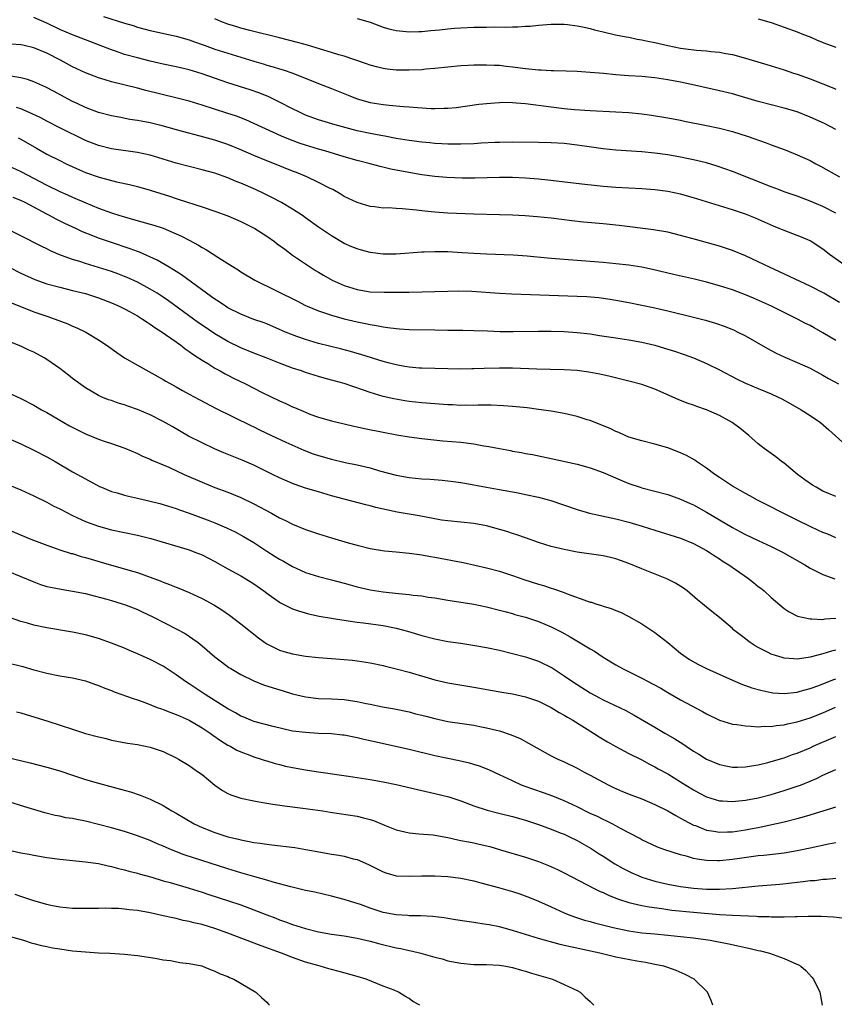
# Model space of a CAD drawing. Units: inches. Extents: x 2583000 to 2586000, y 1494000 to 1497000.
# Drawn here: x 2584309 to 2584435, y 1494935 to 1495087 of the extents above; entities that cross this region are included whole.
import ezdxf

# ---------------------------------------------------------------- set-up
doc = ezdxf.new("R2010")
doc.units = ezdxf.units.IN
doc.header["$MEASUREMENT"] = 0
doc.layers.add('LD25831494_2ft', color=186, linetype='Continuous')

msp = doc.modelspace()

# ---------------------------------------------------------------- linework, layer by layer
at = {"layer": 'LD25831494_2ft'}
for points, elevation in [([(2584435, 1495057.38), (2584433, 1495058.38), (2584431, 1495059.22), (2584429, 1495059.98), (2584427, 1495060.68), (2584426.14, 1495061), (2584425, 1495061.44), (2584419, 1495063.82), (2584416.64, 1495064.64), (2584415, 1495065.13), (2584413, 1495065.63), (2584412.23, 1495065.77), (2584411, 1495066.04), (2584409, 1495066.38), (2584407, 1495066.65), (2584405, 1495066.85), (2584401, 1495067.12), (2584399, 1495067.33), (2584395.79, 1495067.79), (2584395, 1495067.89), (2584393, 1495068.11), (2584391, 1495068.25), (2584389, 1495068.31), (2584385, 1495068.34), (2584383, 1495068.31), (2584382.28, 1495068.28), (2584380.17, 1495068.17), (2584379, 1495068.09), (2584377, 1495068.01), (2584376.03, 1495068.03), (2584375, 1495068.02), (2584374.08, 1495068.09), (2584373, 1495068.13), (2584372.22, 1495068.22), (2584371, 1495068.32), (2584369, 1495068.59), (2584367, 1495068.93), (2584365.26, 1495069.26), (2584364.65, 1495069.35), (2584363, 1495069.66), (2584361, 1495070.11), (2584357.61, 1495071), (2584355, 1495071.8), (2584353, 1495072.53), (2584352.68, 1495072.68), (2584351.98, 1495073), (2584351, 1495073.48), (2584349, 1495074.53), (2584347.35, 1495075.35), (2584345.92, 1495075.92), (2584344.44, 1495076.44), (2584341, 1495077.53), (2584337, 1495078.89), (2584335, 1495079.5), (2584333, 1495079.99), (2584331, 1495080.41), (2584329, 1495080.86), (2584327, 1495081.36), (2584325, 1495081.91), (2584323.6, 1495082.4), (2584323, 1495082.59), (2584317, 1495084.91), (2584315, 1495085.76), (2584313, 1495086.71), (2584311, 1495087.62)], 10516), ([(2584321.78, 1495087.78), (2584325, 1495086.74), (2584326.35, 1495086.35), (2584327, 1495086.13), (2584329, 1495085.61), (2584333, 1495084.73), (2584335, 1495084.17), (2584335.85, 1495083.85), (2584337, 1495083.45), (2584337.33, 1495083.33), (2584339, 1495082.73), (2584341, 1495082.07), (2584345, 1495080.86), (2584346.44, 1495080.44), (2584347, 1495080.26), (2584348, 1495080), (2584349, 1495079.68), (2584349.53, 1495079.53), (2584351.03, 1495079), (2584355, 1495077.38), (2584357, 1495076.62), (2584359.58, 1495075.58), (2584361, 1495075.05), (2584363, 1495074.49), (2584365, 1495074.16), (2584365.94, 1495074.06), (2584368.14, 1495073.86), (2584369, 1495073.81), (2584370.32, 1495073.68), (2584372.44, 1495073.56), (2584373, 1495073.54), (2584374.43, 1495073.57), (2584375, 1495073.6), (2584376.28, 1495073.72), (2584378.06, 1495073.94), (2584379.81, 1495074.19), (2584381.61, 1495074.39), (2584383, 1495074.49), (2584383.5, 1495074.5), (2584385, 1495074.48), (2584385.57, 1495074.43), (2584387, 1495074.29), (2584391, 1495073.78), (2584393, 1495073.55), (2584394.6, 1495073.4), (2584397, 1495073.22), (2584401, 1495073.04), (2584403, 1495072.9), (2584405, 1495072.7), (2584406.51, 1495072.51), (2584409, 1495072.11), (2584411, 1495071.74), (2584411.6, 1495071.6), (2584415, 1495070.93), (2584417, 1495070.51), (2584419, 1495069.99), (2584421.29, 1495069.29), (2584424.24, 1495068.24), (2584425, 1495067.93), (2584425.69, 1495067.69), (2584427.14, 1495067.14), (2584429, 1495066.4), (2584431, 1495065.48), (2584431.9, 1495065), (2584432.63, 1495064.63), (2584435.58, 1495063)], 10514), ([(2584435, 1495070.32), (2584433.22, 1495071.22), (2584431, 1495072.22), (2584429, 1495073), (2584427, 1495073.59), (2584423, 1495074.63), (2584419, 1495075.79), (2584417, 1495076.28), (2584413.16, 1495077.16), (2584411, 1495077.61), (2584409, 1495077.99), (2584407, 1495078.29), (2584405, 1495078.47), (2584403, 1495078.58), (2584401, 1495078.74), (2584399.07, 1495078.93), (2584397, 1495079.11), (2584395, 1495079.26), (2584393.32, 1495079.32), (2584391.36, 1495079.36), (2584391, 1495079.35), (2584389.45, 1495079.45), (2584389, 1495079.45), (2584387, 1495079.67), (2584385, 1495079.95), (2584384.04, 1495080.04), (2584383, 1495080.16), (2584382.19, 1495080.19), (2584381, 1495080.26), (2584380.24, 1495080.24), (2584379, 1495080.24), (2584378.17, 1495080.17), (2584377, 1495080.11), (2584373, 1495079.71), (2584371.61, 1495079.61), (2584371, 1495079.54), (2584369, 1495079.45), (2584367, 1495079.47), (2584365.62, 1495079.62), (2584365, 1495079.72), (2584363.96, 1495079.96), (2584363, 1495080.24), (2584362.44, 1495080.44), (2584359, 1495081.62), (2584358.16, 1495081.84), (2584357, 1495082.21), (2584355.31, 1495082.69), (2584353.31, 1495083.31), (2584351.76, 1495083.76), (2584349, 1495084.48), (2584344.41, 1495085.59), (2584343, 1495085.96), (2584342.22, 1495086.22), (2584341, 1495086.59), (2584339.92, 1495087), (2584339, 1495087.4)], 10512), ([(2584361, 1495087.47), (2584363, 1495086.89), (2584365, 1495086.13), (2584365.87, 1495085.87), (2584367, 1495085.57), (2584368.56, 1495085.44), (2584369, 1495085.38), (2584370.54, 1495085.46), (2584371, 1495085.46), (2584372.4, 1495085.6), (2584373.71, 1495085.71), (2584375, 1495085.86), (2584376.05, 1495085.95), (2584377, 1495086.01), (2584379, 1495086.09), (2584381, 1495086.12), (2584382.15, 1495086.15), (2584383.89, 1495086.11), (2584385, 1495086.18), (2584385.84, 1495086.16), (2584387, 1495086.27), (2584387.72, 1495086.28), (2584389, 1495086.42), (2584391, 1495086.57), (2584391.42, 1495086.59), (2584393, 1495086.56), (2584393.48, 1495086.52), (2584395, 1495086.33), (2584395.84, 1495086.16), (2584397, 1495085.89), (2584397.7, 1495085.7), (2584399, 1495085.38), (2584400.94, 1495084.94), (2584402.59, 1495084.59), (2584403, 1495084.54), (2584404.26, 1495084.26), (2584405, 1495084.16), (2584405.93, 1495083.93), (2584407, 1495083.72), (2584409, 1495083.25), (2584411, 1495082.85), (2584413.47, 1495082.53), (2584415, 1495082.43), (2584415.67, 1495082.33), (2584417, 1495082.22), (2584417.98, 1495082.02), (2584419, 1495081.87), (2584421, 1495081.34), (2584422.06, 1495081), (2584424.33, 1495080.33), (2584427, 1495079.51), (2584428.46, 1495079), (2584429, 1495078.83), (2584431, 1495078.12), (2584434.68, 1495076.68), (2584435, 1495076.53)], 10510), ([(2584423, 1495087.41), (2584425, 1495086.82), (2584427, 1495086.11), (2584429, 1495085.38), (2584429.99, 1495085), (2584431, 1495084.59), (2584432.11, 1495084.11), (2584433.54, 1495083.54), (2584435, 1495083.02)], 10508), ([(2584436.77, 1495049), (2584434, 1495051), (2584433.43, 1495051.43), (2584433, 1495051.8), (2584431.2, 1495053), (2584431, 1495053.11), (2584429.66, 1495053.66), (2584427, 1495054.67), (2584426.25, 1495055), (2584425.35, 1495055.35), (2584422.57, 1495056.57), (2584421.55, 1495057), (2584421, 1495057.21), (2584419, 1495057.89), (2584417, 1495058.49), (2584413, 1495059.76), (2584411, 1495060.32), (2584409, 1495060.73), (2584407, 1495060.99), (2584405, 1495061.15), (2584401, 1495061.33), (2584399, 1495061.49), (2584397.63, 1495061.63), (2584396.2, 1495061.8), (2584390.46, 1495062.46), (2584389, 1495062.6), (2584387, 1495062.77), (2584385, 1495062.86), (2584383, 1495062.88), (2584379.2, 1495062.8), (2584377.21, 1495062.79), (2584374.86, 1495062.86), (2584373, 1495063.02), (2584371, 1495063.3), (2584367.84, 1495063.84), (2584366.17, 1495064.18), (2584364.56, 1495064.56), (2584362.99, 1495065), (2584361, 1495065.53), (2584359, 1495066.09), (2584355.99, 1495067), (2584355, 1495067.27), (2584353, 1495067.87), (2584352.15, 1495068.15), (2584350.69, 1495068.69), (2584349.27, 1495069.26), (2584343.77, 1495071.77), (2584342.33, 1495072.33), (2584340.83, 1495072.83), (2584337, 1495074.06), (2584335, 1495074.65), (2584333.15, 1495075.15), (2584328.32, 1495076.32), (2584327, 1495076.67), (2584323, 1495077.67), (2584322.02, 1495077.98), (2584321, 1495078.28), (2584319, 1495079.05), (2584317, 1495079.99), (2584315.1, 1495081), (2584313, 1495082.08), (2584311, 1495082.93), (2584309.31, 1495083.31), (2584309, 1495083.4), (2584307.49, 1495083.49)], 10518), ([(2584435.58, 1495043.58), (2584433.14, 1495045), (2584431, 1495046.1), (2584424.74, 1495049), (2584423, 1495049.84), (2584421, 1495050.78), (2584419, 1495051.62), (2584417, 1495052.29), (2584413.29, 1495053.29), (2584411, 1495053.93), (2584409, 1495054.41), (2584406.8, 1495054.8), (2584401.47, 1495055.47), (2584399, 1495055.72), (2584395.98, 1495055.98), (2584394.17, 1495056.17), (2584391, 1495056.57), (2584388.82, 1495056.82), (2584386.96, 1495056.96), (2584385, 1495057.06), (2584383, 1495057.12), (2584379, 1495057.21), (2584375, 1495057.38), (2584373, 1495057.5), (2584372.43, 1495057.57), (2584371, 1495057.71), (2584370.18, 1495057.82), (2584367.95, 1495058.05), (2584367, 1495058.07), (2584365.83, 1495058.17), (2584365, 1495058.15), (2584363.66, 1495058.34), (2584363, 1495058.4), (2584361, 1495059), (2584359.65, 1495059.65), (2584359, 1495059.95), (2584358.36, 1495060.36), (2584357.22, 1495061), (2584356.8, 1495061.2), (2584355, 1495062.13), (2584353.19, 1495063), (2584351.63, 1495063.63), (2584351, 1495063.87), (2584348.19, 1495065), (2584347, 1495065.46), (2584345, 1495066.27), (2584343, 1495067.15), (2584341, 1495067.98), (2584339, 1495068.65), (2584336.72, 1495069.28), (2584333.99, 1495069.99), (2584330.86, 1495070.86), (2584329, 1495071.31), (2584327.57, 1495071.57), (2584327, 1495071.69), (2584325.86, 1495071.86), (2584324.18, 1495072.18), (2584323, 1495072.42), (2584321, 1495072.94), (2584319, 1495073.69), (2584317.7, 1495074.3), (2584317, 1495074.63), (2584316.29, 1495075), (2584314.15, 1495076.15), (2584312.83, 1495076.83), (2584311, 1495077.66), (2584310.01, 1495078.01), (2584309, 1495078.3), (2584307.46, 1495078.54)], 10520), ([(2584435, 1495037.67), (2584433, 1495038.9), (2584431.63, 1495039.63), (2584431, 1495039.99), (2584430.32, 1495040.32), (2584429.08, 1495041), (2584425.04, 1495043), (2584422.24, 1495044.24), (2584421, 1495044.77), (2584419, 1495045.52), (2584417, 1495046.16), (2584415, 1495046.7), (2584413.15, 1495047.16), (2584409.9, 1495047.9), (2584406.67, 1495048.67), (2584405, 1495049.01), (2584403, 1495049.32), (2584401, 1495049.56), (2584399, 1495049.75), (2584393, 1495050.22), (2584391.67, 1495050.33), (2584390.42, 1495050.42), (2584387.27, 1495050.73), (2584385.1, 1495050.9), (2584381, 1495051.02), (2584379, 1495051.11), (2584377.24, 1495051.24), (2584375, 1495051.37), (2584373, 1495051.41), (2584371.35, 1495051.35), (2584371, 1495051.35), (2584367, 1495051.03), (2584365, 1495051.03), (2584363, 1495051.31), (2584361.65, 1495051.65), (2584361, 1495051.84), (2584360.16, 1495052.16), (2584359, 1495052.69), (2584357, 1495053.84), (2584355, 1495055.19), (2584353, 1495056.66), (2584352.51, 1495057), (2584351, 1495058), (2584349.29, 1495059), (2584347.79, 1495059.79), (2584346.45, 1495060.45), (2584345.29, 1495061), (2584343, 1495061.98), (2584342.27, 1495062.27), (2584341, 1495062.84), (2584339, 1495063.54), (2584337, 1495064.08), (2584335, 1495064.56), (2584333, 1495065.11), (2584331, 1495065.73), (2584329, 1495066.31), (2584327, 1495066.73), (2584323, 1495067.32), (2584321, 1495067.8), (2584319, 1495068.6), (2584315, 1495070.55), (2584313, 1495071.57), (2584312.08, 1495072.08), (2584310.74, 1495072.74), (2584309, 1495073.5), (2584308.32, 1495073.68)], 10522), ([(2584308.56, 1495069), (2584309, 1495068.78), (2584311.39, 1495067.39), (2584313, 1495066.48), (2584315, 1495065.48), (2584315.99, 1495065), (2584318.05, 1495064.05), (2584319, 1495063.65), (2584321.09, 1495062.91), (2584323.79, 1495062.21), (2584325.79, 1495061.79), (2584327, 1495061.49), (2584329, 1495060.93), (2584331.97, 1495059.97), (2584333, 1495059.63), (2584333.48, 1495059.48), (2584337, 1495058.32), (2584339, 1495057.65), (2584341, 1495056.94), (2584343, 1495056.07), (2584343.72, 1495055.72), (2584345.14, 1495055), (2584347, 1495053.83), (2584348.19, 1495053), (2584348.64, 1495052.64), (2584349.78, 1495051.78), (2584351, 1495050.9), (2584353.79, 1495049), (2584354.52, 1495048.52), (2584355, 1495048.24), (2584355.76, 1495047.76), (2584357.12, 1495047), (2584359, 1495046.18), (2584361, 1495045.56), (2584363, 1495045.23), (2584365.15, 1495045.15), (2584367, 1495045.14), (2584369, 1495045.17), (2584375, 1495045.33), (2584376.66, 1495045.34), (2584378.71, 1495045.29), (2584383, 1495045), (2584384.9, 1495044.9), (2584395, 1495044.56), (2584396.49, 1495044.49), (2584398.34, 1495044.34), (2584400.1, 1495044.1), (2584401, 1495043.94), (2584403, 1495043.57), (2584405, 1495043.17), (2584407, 1495042.73), (2584409, 1495042.27), (2584413, 1495041.31), (2584414.84, 1495040.84), (2584416.38, 1495040.38), (2584417.86, 1495039.86), (2584419.28, 1495039.28), (2584419.86, 1495039), (2584421, 1495038.41), (2584424.43, 1495036.43), (2584425.75, 1495035.75), (2584427.11, 1495035.11), (2584429, 1495034.3), (2584431, 1495033.4), (2584433, 1495032.34), (2584433.84, 1495031.84), (2584435.39, 1495031)], 10524), ([(2584307, 1495064.71), (2584309, 1495063.78), (2584313, 1495061.71), (2584315, 1495060.71), (2584316.19, 1495060.19), (2584317, 1495059.82), (2584319.04, 1495058.96), (2584321, 1495058.16), (2584323, 1495057.41), (2584324.28, 1495057), (2584325, 1495056.78), (2584326.41, 1495056.41), (2584329, 1495055.68), (2584329.53, 1495055.53), (2584331, 1495055.03), (2584333.82, 1495053.82), (2584335, 1495053.18), (2584336.43, 1495052.43), (2584337, 1495052.05), (2584337.71, 1495051.71), (2584339.45, 1495050.55), (2584341, 1495049.59), (2584341.9, 1495049), (2584342.6, 1495048.6), (2584343, 1495048.32), (2584345.18, 1495047), (2584351.75, 1495043.75), (2584353, 1495043.12), (2584353.27, 1495043), (2584355, 1495042.27), (2584356.07, 1495041.93), (2584357, 1495041.59), (2584359, 1495041.04), (2584361, 1495040.56), (2584362.3, 1495040.3), (2584363, 1495040.14), (2584364, 1495040), (2584365, 1495039.78), (2584365.72, 1495039.72), (2584367, 1495039.53), (2584367.51, 1495039.51), (2584369, 1495039.41), (2584373, 1495039.32), (2584375, 1495039.29), (2584375.3, 1495039.3), (2584377.3, 1495039.3), (2584379, 1495039.26), (2584381.16, 1495039.16), (2584383.1, 1495039.1), (2584385.1, 1495039.1), (2584389, 1495039.14), (2584391, 1495039.13), (2584393, 1495039.08), (2584395, 1495038.94), (2584397, 1495038.7), (2584398.47, 1495038.47), (2584401, 1495038.1), (2584403, 1495037.79), (2584405, 1495037.41), (2584407, 1495036.95), (2584408.52, 1495036.52), (2584410.04, 1495036.04), (2584411.54, 1495035.54), (2584412.99, 1495035), (2584415, 1495034.15), (2584417, 1495033.17), (2584419.73, 1495031.73), (2584421, 1495031.11), (2584423, 1495030.27), (2584425, 1495029.44), (2584425.98, 1495029), (2584426.66, 1495028.66), (2584427.95, 1495027.95), (2584429.61, 1495027), (2584431, 1495026.1), (2584432.6, 1495025), (2584433.9, 1495023.9), (2584437.06, 1495021.06)], 10526), ([(2584435, 1495013.6), (2584433, 1495014.42), (2584431.93, 1495015), (2584431.36, 1495015.36), (2584430.18, 1495016.18), (2584429.05, 1495017), (2584427, 1495018.72), (2584426.59, 1495019), (2584425.71, 1495019.71), (2584423.9, 1495021), (2584423, 1495021.7), (2584421.56, 1495023), (2584420.13, 1495024.13), (2584418.98, 1495025), (2584417, 1495026.11), (2584415.01, 1495027), (2584413.48, 1495027.48), (2584413, 1495027.68), (2584412, 1495028), (2584410.59, 1495028.59), (2584407, 1495030.15), (2584405, 1495030.87), (2584403, 1495031.4), (2584400.11, 1495032.11), (2584398.49, 1495032.49), (2584396.81, 1495032.81), (2584395, 1495033.03), (2584393, 1495033.14), (2584388.74, 1495033.26), (2584385, 1495033.4), (2584383, 1495033.43), (2584380.62, 1495033.38), (2584379, 1495033.29), (2584378.7, 1495033.3), (2584377, 1495033.24), (2584371, 1495033.42), (2584370.56, 1495033.44), (2584369, 1495033.57), (2584368.33, 1495033.67), (2584367, 1495033.91), (2584365.78, 1495034.22), (2584365, 1495034.43), (2584361.53, 1495035.53), (2584361, 1495035.66), (2584359.98, 1495035.98), (2584358.4, 1495036.4), (2584355, 1495037.24), (2584353, 1495037.82), (2584351.68, 1495038.32), (2584351, 1495038.56), (2584349.92, 1495039), (2584349, 1495039.41), (2584347, 1495040.24), (2584346.45, 1495040.45), (2584345, 1495040.96), (2584343, 1495041.77), (2584341, 1495042.76), (2584340.61, 1495043), (2584339.65, 1495043.65), (2584339, 1495044.06), (2584338.46, 1495044.46), (2584337.68, 1495045), (2584333.82, 1495047.82), (2584333, 1495048.34), (2584332.61, 1495048.61), (2584331.91, 1495049), (2584330.09, 1495050.09), (2584327.33, 1495051.33), (2584327, 1495051.44), (2584325.88, 1495051.88), (2584322.87, 1495052.87), (2584321, 1495053.52), (2584320.13, 1495053.87), (2584318.5, 1495054.5), (2584317.47, 1495055), (2584315.79, 1495055.79), (2584314.44, 1495056.44), (2584313.43, 1495057), (2584313, 1495057.21), (2584309.66, 1495059), (2584309, 1495059.33), (2584307.81, 1495059.81)], 10528), ([(2584435, 1495007.21), (2584433.74, 1495007.74), (2584433, 1495008.02), (2584432.33, 1495008.33), (2584431, 1495008.93), (2584429, 1495009.95), (2584426.87, 1495011), (2584424.32, 1495012.32), (2584422.9, 1495013), (2584421.68, 1495013.68), (2584421, 1495014.04), (2584419, 1495015.17), (2584417.91, 1495015.91), (2584417, 1495016.5), (2584416.28, 1495017), (2584415, 1495017.97), (2584413.47, 1495019), (2584413.2, 1495019.2), (2584411.92, 1495019.92), (2584411, 1495020.34), (2584409, 1495021.1), (2584407, 1495021.66), (2584405, 1495022.16), (2584403, 1495022.77), (2584402.44, 1495023), (2584401.45, 1495023.45), (2584401, 1495023.62), (2584400.08, 1495024.08), (2584398.67, 1495024.67), (2584397, 1495025.32), (2584396.55, 1495025.45), (2584395, 1495025.94), (2584393, 1495026.4), (2584391, 1495026.75), (2584389.04, 1495027.04), (2584387.27, 1495027.27), (2584385, 1495027.5), (2584383.6, 1495027.6), (2584381.68, 1495027.68), (2584379.68, 1495027.68), (2584379, 1495027.64), (2584377.68, 1495027.68), (2584377, 1495027.66), (2584375.73, 1495027.73), (2584375, 1495027.75), (2584373, 1495027.88), (2584371, 1495028.04), (2584369, 1495028.27), (2584368.36, 1495028.36), (2584366.65, 1495028.65), (2584365, 1495029.02), (2584363, 1495029.63), (2584361.99, 1495030.01), (2584359, 1495031.02), (2584357.44, 1495031.44), (2584357, 1495031.58), (2584355.89, 1495031.89), (2584355, 1495032.15), (2584353, 1495032.77), (2584352.36, 1495033), (2584351, 1495033.44), (2584349, 1495034.18), (2584346.94, 1495035), (2584345, 1495035.74), (2584343, 1495036.56), (2584341, 1495037.54), (2584339, 1495038.72), (2584337, 1495040.05), (2584336.44, 1495040.44), (2584331.84, 1495043.84), (2584331, 1495044.4), (2584330.06, 1495045), (2584329, 1495045.64), (2584327, 1495046.69), (2584325.42, 1495047.42), (2584325, 1495047.6), (2584323.99, 1495047.99), (2584323, 1495048.34), (2584321, 1495048.98), (2584319, 1495049.59), (2584318.11, 1495049.89), (2584317, 1495050.22), (2584314.86, 1495051), (2584313.56, 1495051.56), (2584313, 1495051.85), (2584312.21, 1495052.21), (2584305.58, 1495055.58)], 10530), ([(2584307.17, 1495049), (2584309, 1495048.1), (2584311.13, 1495047.13), (2584313, 1495046.46), (2584315, 1495045.91), (2584317, 1495045.43), (2584319, 1495044.93), (2584321, 1495044.27), (2584323, 1495043.51), (2584324.19, 1495043), (2584325, 1495042.59), (2584325.89, 1495042.11), (2584327, 1495041.49), (2584327.81, 1495041), (2584328.5, 1495040.5), (2584329, 1495040.22), (2584329.69, 1495039.69), (2584330.82, 1495039), (2584331.37, 1495038.63), (2584333, 1495037.47), (2584333.26, 1495037.26), (2584333.65, 1495037), (2584334.4, 1495036.4), (2584335, 1495036.01), (2584335.56, 1495035.56), (2584336.45, 1495035), (2584337, 1495034.63), (2584337.89, 1495034.11), (2584339, 1495033.42), (2584339.79, 1495033), (2584340.56, 1495032.56), (2584341, 1495032.35), (2584341.89, 1495031.89), (2584343.71, 1495031), (2584346.32, 1495029.68), (2584349, 1495028.35), (2584349.94, 1495027.94), (2584351, 1495027.44), (2584351.32, 1495027.32), (2584353, 1495026.59), (2584353.67, 1495026.33), (2584355, 1495025.84), (2584357, 1495025.27), (2584359, 1495024.83), (2584360.47, 1495024.47), (2584361, 1495024.37), (2584362.1, 1495024.1), (2584365, 1495023.51), (2584367.12, 1495023.12), (2584369, 1495022.82), (2584371, 1495022.55), (2584374.21, 1495022.21), (2584377, 1495021.96), (2584379, 1495021.71), (2584380.57, 1495021.43), (2584381.33, 1495021.33), (2584383, 1495020.98), (2584384.68, 1495020.68), (2584385, 1495020.61), (2584386.38, 1495020.38), (2584387, 1495020.25), (2584388.07, 1495020.07), (2584391, 1495019.48), (2584395, 1495018.57), (2584397, 1495018.03), (2584399, 1495017.31), (2584402.01, 1495016.01), (2584403, 1495015.61), (2584404.72, 1495015), (2584405, 1495014.91), (2584409, 1495013.87), (2584411, 1495013.18), (2584412.49, 1495012.49), (2584413, 1495012.27), (2584415, 1495011.15), (2584419, 1495008.78), (2584420.17, 1495008.17), (2584421, 1495007.7), (2584423, 1495006.76), (2584425, 1495005.84), (2584426.72, 1495005), (2584430.19, 1495003), (2584431, 1495002.51), (2584431.94, 1495002.06), (2584433, 1495001.52), (2584434.84, 1495000.84)], 10532), ([(2584307.52, 1495043.52), (2584311, 1495042.12), (2584313, 1495041.43), (2584314.3, 1495041), (2584316.25, 1495040.25), (2584317, 1495039.92), (2584317.65, 1495039.65), (2584319.02, 1495039), (2584321, 1495037.78), (2584322.16, 1495037), (2584323.81, 1495035.81), (2584325, 1495035), (2584327, 1495033.86), (2584331, 1495031.68), (2584331.42, 1495031.42), (2584333, 1495030.54), (2584333.96, 1495029.96), (2584335, 1495029.38), (2584336.55, 1495028.55), (2584339.2, 1495027.2), (2584344.55, 1495024.55), (2584345, 1495024.35), (2584345.88, 1495023.88), (2584347.76, 1495023), (2584349.97, 1495021.97), (2584352.75, 1495020.75), (2584354.2, 1495020.2), (2584355, 1495019.92), (2584357, 1495019.34), (2584359.15, 1495018.85), (2584361, 1495018.47), (2584363, 1495017.99), (2584364.43, 1495017.57), (2584367, 1495016.89), (2584369, 1495016.52), (2584371, 1495016.32), (2584372.25, 1495016.25), (2584374.11, 1495016.11), (2584375.9, 1495015.9), (2584377, 1495015.74), (2584377.63, 1495015.63), (2584381, 1495015), (2584382.7, 1495014.7), (2584385.87, 1495014.13), (2584387, 1495013.91), (2584389, 1495013.48), (2584389.39, 1495013.39), (2584390.94, 1495012.94), (2584395, 1495011.56), (2584396.9, 1495011), (2584401, 1495010.12), (2584403, 1495009.6), (2584405.04, 1495009), (2584407, 1495008.37), (2584411, 1495007.14), (2584413, 1495006.33), (2584415, 1495005.26), (2584415.42, 1495005), (2584416.35, 1495004.35), (2584417, 1495003.95), (2584417.56, 1495003.56), (2584418.43, 1495003), (2584421.31, 1495001), (2584422.28, 1495000.28), (2584423, 1494999.7), (2584423.41, 1494999.41), (2584423.9, 1494999), (2584425, 1494998), (2584427, 1494996.27), (2584427.76, 1494995.76), (2584429.07, 1494995.07), (2584431, 1494994.67), (2584431.3, 1494994.7), (2584433, 1494994.6), (2584433.33, 1494994.67), (2584435, 1494994.78)], 10534), ([(2584435, 1494989.86), (2584434.31, 1494989.69), (2584433, 1494989.25), (2584432.78, 1494989.22), (2584431, 1494988.75), (2584430.69, 1494988.69), (2584429, 1494988.47), (2584428.48, 1494988.48), (2584427, 1494988.61), (2584426.68, 1494988.68), (2584425.64, 1494989), (2584425, 1494989.22), (2584424.53, 1494989.47), (2584423, 1494990.23), (2584422.5, 1494990.5), (2584421.73, 1494991), (2584421.31, 1494991.31), (2584421, 1494991.57), (2584420.19, 1494992.19), (2584419.19, 1494993), (2584419, 1494993.18), (2584417, 1494994.86), (2584415.81, 1494995.81), (2584415, 1494996.48), (2584414.4, 1494997), (2584413.62, 1494997.62), (2584412, 1494999), (2584411.42, 1494999.42), (2584410.21, 1495000.21), (2584408.88, 1495000.88), (2584406.02, 1495001.98), (2584405, 1495002.39), (2584403, 1495003.23), (2584401.69, 1495003.69), (2584401, 1495003.95), (2584400.15, 1495004.15), (2584399, 1495004.44), (2584395, 1495004.99), (2584393, 1495005.38), (2584391, 1495005.87), (2584389, 1495006.48), (2584387, 1495007.18), (2584385.66, 1495007.66), (2584385, 1495007.85), (2584384.15, 1495008.15), (2584381, 1495009.04), (2584379, 1495009.41), (2584375, 1495009.82), (2584374.05, 1495009.95), (2584373, 1495010.12), (2584370.58, 1495010.58), (2584367.18, 1495011.18), (2584365.51, 1495011.51), (2584363.89, 1495011.89), (2584363, 1495012.15), (2584362.31, 1495012.31), (2584359, 1495013.15), (2584357, 1495013.71), (2584355, 1495014.3), (2584353, 1495014.89), (2584351.42, 1495015.42), (2584351, 1495015.58), (2584349, 1495016.45), (2584347.9, 1495017), (2584345, 1495018.4), (2584343.2, 1495019.2), (2584340.35, 1495020.35), (2584338.95, 1495020.95), (2584337, 1495021.86), (2584334.93, 1495022.93), (2584332.38, 1495024.38), (2584331, 1495025.18), (2584329, 1495026.18), (2584327, 1495027.02), (2584325.53, 1495027.53), (2584325, 1495027.74), (2584324.02, 1495028.02), (2584323, 1495028.4), (2584322.54, 1495028.54), (2584321.42, 1495029), (2584321, 1495029.19), (2584319, 1495030.38), (2584317, 1495031.83), (2584316.34, 1495032.34), (2584315, 1495033.35), (2584313, 1495034.76), (2584312.6, 1495035), (2584311, 1495035.87), (2584310.22, 1495036.22), (2584309, 1495036.79), (2584306.02, 1495037.98)], 10536), ([(2584307, 1495029.63), (2584309, 1495028.72), (2584311, 1495027.7), (2584312.2, 1495027), (2584313, 1495026.58), (2584316.51, 1495024.51), (2584319, 1495023.25), (2584321, 1495022.45), (2584321.86, 1495022.14), (2584323, 1495021.78), (2584325.05, 1495021.05), (2584327, 1495020.21), (2584327.81, 1495019.81), (2584329, 1495019.33), (2584329.22, 1495019.22), (2584331, 1495018.5), (2584331.89, 1495018.11), (2584334.26, 1495017), (2584337, 1495015.79), (2584339, 1495014.97), (2584341, 1495014.23), (2584341.88, 1495013.88), (2584343, 1495013.42), (2584345, 1495012.44), (2584347.72, 1495011), (2584349, 1495010.3), (2584349.88, 1495009.88), (2584351, 1495009.3), (2584353, 1495008.47), (2584355, 1495007.79), (2584357, 1495007.18), (2584359.57, 1495006.43), (2584361, 1495006.05), (2584363, 1495005.57), (2584365.2, 1495005.2), (2584367, 1495005.01), (2584369, 1495004.82), (2584370.6, 1495004.6), (2584371, 1495004.57), (2584372.31, 1495004.31), (2584373, 1495004.22), (2584377.36, 1495003.36), (2584381, 1495002.55), (2584383, 1495002.02), (2584385, 1495001.39), (2584386.76, 1495000.76), (2584389, 1495000.03), (2584389.81, 1494999.81), (2584391, 1494999.42), (2584391.33, 1494999.33), (2584393, 1494998.73), (2584393.45, 1494998.55), (2584396.61, 1494997.39), (2584397, 1494997.27), (2584397.23, 1494997.23), (2584397.9, 1494997), (2584398.75, 1494996.75), (2584399, 1494996.64), (2584400.27, 1494996.27), (2584401, 1494995.96), (2584401.7, 1494995.7), (2584403, 1494995.05), (2584405, 1494993.9), (2584407, 1494992.55), (2584409, 1494991), (2584411, 1494989.37), (2584411.49, 1494989), (2584412.39, 1494988.39), (2584413.66, 1494987.66), (2584415, 1494986.99), (2584419, 1494985.19), (2584420.54, 1494984.54), (2584421, 1494984.4), (2584422.03, 1494984.03), (2584423.59, 1494983.59), (2584425, 1494983.31), (2584425.27, 1494983.27), (2584427, 1494983.15), (2584429, 1494983.37), (2584429.48, 1494983.48), (2584431, 1494983.89), (2584432.38, 1494984.38), (2584433, 1494984.61), (2584434.7, 1494985.3), (2584435, 1494985.41)], 10538), ([(2584307, 1495022.61), (2584309, 1495021.73), (2584311, 1495020.76), (2584313, 1495019.7), (2584314.27, 1495019), (2584317, 1495017.4), (2584319, 1495016.29), (2584321.15, 1495015.15), (2584321.48, 1495015), (2584323, 1495014.38), (2584323.87, 1495014.13), (2584325, 1495013.78), (2584325.62, 1495013.62), (2584327, 1495013.33), (2584329, 1495012.87), (2584330.48, 1495012.48), (2584331, 1495012.34), (2584333, 1495011.72), (2584333.51, 1495011.51), (2584335, 1495011), (2584338.2, 1495009.8), (2584339, 1495009.49), (2584340.76, 1495008.76), (2584342.12, 1495008.12), (2584343.42, 1495007.42), (2584345, 1495006.47), (2584347, 1495005.15), (2584348.32, 1495004.32), (2584349, 1495003.88), (2584349.58, 1495003.58), (2584351, 1495002.76), (2584353, 1495001.85), (2584355, 1495001.21), (2584357, 1495000.73), (2584359, 1495000.2), (2584359.92, 1494999.92), (2584361, 1494999.63), (2584363, 1494999.17), (2584365, 1494998.86), (2584367.4, 1494998.6), (2584369, 1494998.46), (2584369.64, 1494998.36), (2584371, 1494998.23), (2584371.95, 1494998.05), (2584373, 1494997.9), (2584375, 1494997.54), (2584376.71, 1494997.29), (2584379, 1494996.94), (2584381, 1494996.52), (2584383, 1494996.02), (2584383.8, 1494995.8), (2584385, 1494995.49), (2584385.37, 1494995.37), (2584387, 1494994.93), (2584389, 1494994.27), (2584391, 1494993.43), (2584392.61, 1494992.61), (2584393.9, 1494991.9), (2584397, 1494990.03), (2584397.66, 1494989.66), (2584399, 1494988.76), (2584401, 1494987.56), (2584401.99, 1494987), (2584405, 1494985.53), (2584405.97, 1494985), (2584406.65, 1494984.65), (2584407.94, 1494983.94), (2584409, 1494983.29), (2584411, 1494982.16), (2584414.36, 1494980.36), (2584415, 1494979.98), (2584417, 1494979.01), (2584419, 1494978.41), (2584419.66, 1494978.34), (2584421, 1494978.12), (2584421.89, 1494978.11), (2584423, 1494978), (2584423.93, 1494978.07), (2584425, 1494978.05), (2584425.79, 1494978.21), (2584427, 1494978.32), (2584427.53, 1494978.47), (2584429, 1494978.77), (2584431, 1494979.36), (2584433, 1494980.14), (2584434.96, 1494981.04)], 10540), ([(2584307, 1495015.45), (2584309, 1495014.62), (2584311, 1495013.68), (2584313, 1495012.69), (2584314.11, 1495012.11), (2584315, 1495011.69), (2584317, 1495010.67), (2584319, 1495009.74), (2584320.97, 1495009), (2584323, 1495008.45), (2584327, 1495007.61), (2584329.09, 1495007.09), (2584335, 1495005.32), (2584335.9, 1495005), (2584337, 1495004.55), (2584339, 1495003.52), (2584341, 1495002.39), (2584343, 1495001.32), (2584344.45, 1495000.45), (2584345, 1495000.11), (2584346.55, 1494999), (2584347, 1494998.65), (2584349, 1494997.23), (2584349.15, 1494997.15), (2584349.46, 1494997), (2584350.47, 1494996.47), (2584351, 1494996.24), (2584351.9, 1494995.9), (2584353.46, 1494995.46), (2584355.11, 1494995.1), (2584357, 1494994.77), (2584357.26, 1494994.74), (2584359, 1494994.46), (2584359.61, 1494994.39), (2584361, 1494994.17), (2584361.94, 1494994.06), (2584365, 1494993.63), (2584367, 1494993.25), (2584367.98, 1494993), (2584368.78, 1494992.78), (2584371, 1494992.12), (2584373, 1494991.6), (2584375, 1494991.2), (2584377, 1494990.91), (2584379.48, 1494990.52), (2584381, 1494990.25), (2584383, 1494989.82), (2584385, 1494989.34), (2584387, 1494988.83), (2584389, 1494988.15), (2584391.12, 1494987.12), (2584393, 1494985.89), (2584394.27, 1494985), (2584395, 1494984.52), (2584397, 1494983.25), (2584398.47, 1494982.47), (2584399, 1494982.17), (2584402.5, 1494980.5), (2584403.79, 1494979.79), (2584407, 1494977.92), (2584408.54, 1494977), (2584410.12, 1494976.12), (2584411.35, 1494975.35), (2584411.85, 1494975), (2584413, 1494974.25), (2584413.79, 1494973.79), (2584415, 1494973), (2584417, 1494972.15), (2584417.96, 1494971.96), (2584419, 1494971.78), (2584419.78, 1494971.78), (2584421, 1494971.82), (2584421.96, 1494971.96), (2584423, 1494972.14), (2584424.48, 1494972.48), (2584425, 1494972.62), (2584427, 1494973.22), (2584428.3, 1494973.7), (2584429, 1494973.94), (2584431, 1494974.77), (2584431.5, 1494975), (2584435, 1494976.5)], 10542), ([(2584307, 1495008.48), (2584310.54, 1495007), (2584313, 1495006.04), (2584314.44, 1495005.56), (2584315, 1495005.35), (2584316.79, 1495004.79), (2584317, 1495004.75), (2584318.33, 1495004.33), (2584319, 1495004.17), (2584319.88, 1495003.88), (2584321.43, 1495003.43), (2584323, 1495002.95), (2584325, 1495002.4), (2584325.87, 1495002.13), (2584327, 1495001.82), (2584329, 1495001.11), (2584330.53, 1495000.53), (2584331, 1495000.34), (2584331.98, 1494999.98), (2584333, 1494999.56), (2584333.41, 1494999.41), (2584335, 1494998.75), (2584337, 1494997.83), (2584338.84, 1494996.84), (2584340.08, 1494996.08), (2584341.26, 1494995.26), (2584343, 1494993.91), (2584345.72, 1494991.72), (2584346.72, 1494991), (2584347, 1494990.82), (2584349, 1494989.86), (2584349.64, 1494989.64), (2584351, 1494989.29), (2584353, 1494988.93), (2584355, 1494988.68), (2584357, 1494988.53), (2584359, 1494988.41), (2584360.28, 1494988.28), (2584361, 1494988.2), (2584363, 1494987.87), (2584365, 1494987.45), (2584365.35, 1494987.35), (2584367.03, 1494986.97), (2584369, 1494986.45), (2584373, 1494985.24), (2584375, 1494984.77), (2584379, 1494984.11), (2584383.33, 1494983.33), (2584385, 1494983.07), (2584387, 1494982.64), (2584389, 1494981.95), (2584389.63, 1494981.63), (2584391, 1494980.99), (2584392.22, 1494980.22), (2584393, 1494979.81), (2584393.49, 1494979.49), (2584394.32, 1494979), (2584397.54, 1494977), (2584398.42, 1494976.42), (2584399.68, 1494975.68), (2584401, 1494974.94), (2584403, 1494973.88), (2584405, 1494972.87), (2584406.2, 1494972.2), (2584407, 1494971.8), (2584407.51, 1494971.51), (2584409, 1494970.71), (2584411, 1494969.51), (2584411.78, 1494969), (2584413, 1494968.24), (2584413.8, 1494967.8), (2584415, 1494967.17), (2584417, 1494966.57), (2584417.45, 1494966.55), (2584419, 1494966.45), (2584419.49, 1494966.51), (2584421, 1494966.64), (2584423, 1494967.01), (2584425, 1494967.54), (2584427, 1494968.14), (2584429, 1494968.8), (2584429.54, 1494969), (2584431, 1494969.59), (2584431.98, 1494970.02), (2584433, 1494970.5), (2584435, 1494971.4)], 10544), ([(2584307, 1495002.07), (2584309, 1495001.24), (2584311, 1495000.38), (2584312.01, 1495000.01), (2584313, 1494999.7), (2584313.57, 1494999.57), (2584315.24, 1494999.24), (2584317, 1494998.97), (2584319, 1494998.58), (2584319.55, 1494998.45), (2584322.29, 1494997.71), (2584323, 1494997.51), (2584324.65, 1494997), (2584325, 1494996.88), (2584327, 1494996.1), (2584327.76, 1494995.76), (2584329.4, 1494995), (2584333, 1494993.16), (2584334.39, 1494992.39), (2584335.6, 1494991.6), (2584336.39, 1494991), (2584337, 1494990.53), (2584339, 1494988.82), (2584340.02, 1494988.02), (2584341.17, 1494987.17), (2584341.43, 1494987), (2584343, 1494986.06), (2584345, 1494985.1), (2584346.5, 1494984.5), (2584348, 1494984), (2584349.55, 1494983.55), (2584351, 1494983.1), (2584353, 1494982.62), (2584355, 1494982.37), (2584357, 1494982.3), (2584359, 1494982.21), (2584359.93, 1494982.07), (2584361, 1494981.93), (2584362.38, 1494981.62), (2584363, 1494981.5), (2584364.91, 1494981.09), (2584366.76, 1494980.76), (2584369, 1494980.31), (2584370.02, 1494980.02), (2584371, 1494979.79), (2584371.62, 1494979.62), (2584373, 1494979.26), (2584375, 1494978.83), (2584377.57, 1494978.43), (2584379, 1494978.23), (2584379.96, 1494978.04), (2584381, 1494977.85), (2584382.55, 1494977.45), (2584383, 1494977.35), (2584384.77, 1494976.77), (2584386.17, 1494976.17), (2584387.48, 1494975.48), (2584390.03, 1494974.03), (2584391, 1494973.51), (2584392.01, 1494973), (2584393, 1494972.56), (2584395, 1494971.58), (2584396.06, 1494971), (2584397, 1494970.52), (2584399, 1494969.45), (2584399.87, 1494969), (2584400.63, 1494968.63), (2584402.02, 1494968.02), (2584403.45, 1494967.45), (2584405, 1494966.85), (2584407, 1494966.01), (2584409, 1494965.01), (2584410.27, 1494964.27), (2584411, 1494963.89), (2584411.56, 1494963.56), (2584413, 1494962.82), (2584413.27, 1494962.73), (2584415, 1494962.04), (2584416.12, 1494961.88), (2584417, 1494961.71), (2584418.23, 1494961.77), (2584419, 1494961.78), (2584421, 1494962.08), (2584421.78, 1494962.22), (2584423, 1494962.46), (2584423.46, 1494962.54), (2584427, 1494963.32), (2584429, 1494963.81), (2584430.15, 1494964.15), (2584431, 1494964.37), (2584434.54, 1494965.46), (2584435, 1494965.64)], 10546), ([(2584435, 1494960.09), (2584433.87, 1494959.87), (2584431, 1494959.24), (2584429, 1494958.82), (2584427, 1494958.48), (2584423.88, 1494958.12), (2584423, 1494958.05), (2584421.92, 1494957.92), (2584419, 1494957.47), (2584417, 1494957.27), (2584416.71, 1494957.29), (2584415, 1494957.32), (2584413.53, 1494957.52), (2584413, 1494957.66), (2584412.05, 1494957.95), (2584411, 1494958.2), (2584408.55, 1494959), (2584407.41, 1494959.41), (2584405, 1494960.54), (2584404.71, 1494960.71), (2584401.72, 1494962.28), (2584401, 1494962.69), (2584400.42, 1494963), (2584399.47, 1494963.47), (2584399, 1494963.66), (2584398.12, 1494964.12), (2584397, 1494964.62), (2584395, 1494965.63), (2584393, 1494966.55), (2584391.26, 1494967.26), (2584389.79, 1494967.79), (2584388.3, 1494968.3), (2584386.82, 1494968.82), (2584386.4, 1494969), (2584385, 1494969.64), (2584383, 1494970.59), (2584381.33, 1494971.33), (2584379.89, 1494971.89), (2584379, 1494972.18), (2584378.37, 1494972.37), (2584376.76, 1494972.76), (2584375, 1494973.1), (2584373, 1494973.53), (2584369, 1494974.49), (2584363.67, 1494975.67), (2584363, 1494975.84), (2584362.04, 1494976.04), (2584361, 1494976.31), (2584359, 1494976.68), (2584358.71, 1494976.71), (2584357, 1494976.89), (2584355, 1494976.98), (2584353, 1494977.09), (2584351, 1494977.34), (2584347.98, 1494978.02), (2584345, 1494978.83), (2584344.56, 1494979), (2584343.47, 1494979.47), (2584343, 1494979.66), (2584342.15, 1494980.15), (2584341, 1494980.76), (2584337.51, 1494983), (2584335, 1494984.66), (2584334.46, 1494985), (2584333, 1494986.05), (2584331, 1494987.35), (2584329, 1494988.4), (2584327, 1494989.28), (2584325.78, 1494989.78), (2584325, 1494990.13), (2584323, 1494990.93), (2584321, 1494991.62), (2584319, 1494992.19), (2584317, 1494992.62), (2584313, 1494993.28), (2584311, 1494993.69), (2584310, 1494994), (2584309, 1494994.27), (2584305, 1494995.66)], 10548), ([(2584307, 1494987.89), (2584309.3, 1494987.3), (2584311, 1494986.8), (2584313, 1494986.28), (2584315, 1494985.89), (2584317, 1494985.54), (2584319, 1494985.09), (2584320.53, 1494984.53), (2584321, 1494984.37), (2584321.95, 1494983.96), (2584323, 1494983.58), (2584323.41, 1494983.41), (2584326.35, 1494982.35), (2584327, 1494982.16), (2584328.3, 1494981.7), (2584330.09, 1494981), (2584330.75, 1494980.75), (2584331, 1494980.68), (2584332.19, 1494980.19), (2584333, 1494979.92), (2584333.62, 1494979.62), (2584335, 1494979.02), (2584337, 1494977.82), (2584338.25, 1494977), (2584338.68, 1494976.68), (2584339.86, 1494975.86), (2584341, 1494975.18), (2584341.35, 1494975), (2584342.4, 1494974.4), (2584343, 1494974.11), (2584344.41, 1494973.59), (2584345, 1494973.35), (2584346.13, 1494973), (2584346.78, 1494972.78), (2584347, 1494972.72), (2584348.32, 1494972.32), (2584349, 1494972.16), (2584349.93, 1494971.93), (2584351, 1494971.7), (2584353, 1494971.34), (2584353.31, 1494971.31), (2584355, 1494971.04), (2584359.63, 1494970.37), (2584363, 1494969.84), (2584365, 1494969.47), (2584367, 1494969.06), (2584370.3, 1494968.3), (2584371, 1494968.16), (2584373, 1494967.71), (2584375.16, 1494967.16), (2584377, 1494966.53), (2584379, 1494965.79), (2584381.1, 1494965.1), (2584382.69, 1494964.69), (2584385, 1494964.14), (2584387, 1494963.57), (2584389, 1494962.91), (2584391, 1494962.17), (2584392.37, 1494961.63), (2584393, 1494961.38), (2584393.81, 1494961), (2584395, 1494960.42), (2584397.18, 1494959.18), (2584398.39, 1494958.39), (2584399, 1494958.02), (2584400.83, 1494956.83), (2584402.09, 1494956.09), (2584403.44, 1494955.44), (2584404.44, 1494955), (2584405, 1494954.78), (2584407, 1494954.15), (2584409, 1494953.67), (2584411, 1494953.31), (2584413, 1494953.06), (2584415, 1494952.91), (2584417, 1494952.89), (2584418.99, 1494953.01), (2584423, 1494953.4), (2584425, 1494953.56), (2584426.31, 1494953.69), (2584428.12, 1494953.88), (2584429, 1494954), (2584429.93, 1494954.07), (2584431, 1494954.22), (2584431.73, 1494954.27), (2584433, 1494954.43), (2584433.54, 1494954.46), (2584435, 1494954.61)], 10550), ([(2584308.33, 1494980.33), (2584309, 1494980.13), (2584313.14, 1494978.86), (2584317, 1494977.61), (2584319, 1494976.98), (2584321, 1494976.43), (2584322.17, 1494976.17), (2584323, 1494975.95), (2584325.48, 1494975.48), (2584327, 1494975.26), (2584329, 1494974.85), (2584331, 1494974.16), (2584333, 1494973.21), (2584333.38, 1494973), (2584335, 1494972.02), (2584335.59, 1494971.59), (2584336.48, 1494971), (2584337, 1494970.6), (2584338.97, 1494968.97), (2584340.14, 1494968.14), (2584341, 1494967.67), (2584341.46, 1494967.46), (2584343, 1494966.96), (2584345, 1494966.53), (2584345.55, 1494966.45), (2584347, 1494966.19), (2584347.94, 1494966.06), (2584349.76, 1494965.76), (2584352.59, 1494965.41), (2584355.66, 1494965), (2584356.83, 1494964.83), (2584361, 1494964.17), (2584361.95, 1494963.95), (2584363, 1494963.67), (2584363.51, 1494963.51), (2584365.21, 1494962.79), (2584367, 1494962.06), (2584369, 1494961.59), (2584370.52, 1494961.48), (2584372.72, 1494961.28), (2584373, 1494961.24), (2584375, 1494960.88), (2584376.53, 1494960.53), (2584377, 1494960.45), (2584378.2, 1494960.2), (2584379, 1494960.05), (2584379.87, 1494959.87), (2584381.48, 1494959.48), (2584383.17, 1494959), (2584387, 1494957.87), (2584389, 1494957.19), (2584390.57, 1494956.57), (2584391.95, 1494955.95), (2584393, 1494955.42), (2584397.65, 1494953), (2584398.55, 1494952.55), (2584399, 1494952.37), (2584399.93, 1494951.93), (2584401.37, 1494951.37), (2584403, 1494950.87), (2584405, 1494950.39), (2584406.15, 1494950.15), (2584408.1, 1494949.9), (2584409.66, 1494949.66), (2584413, 1494949.34), (2584417, 1494948.99), (2584419, 1494948.87), (2584422.73, 1494948.73), (2584423, 1494948.7), (2584424.66, 1494948.66), (2584425, 1494948.63), (2584426.64, 1494948.63), (2584427, 1494948.61), (2584428.68, 1494948.68), (2584429, 1494948.67), (2584430.73, 1494948.73), (2584432.74, 1494948.74), (2584434.64, 1494948.64), (2584436.4, 1494948.4)], 10552), ([(2584307, 1494973.24), (2584310.45, 1494972.45), (2584313, 1494971.78), (2584315, 1494971.17), (2584317, 1494970.5), (2584319, 1494969.87), (2584321, 1494969.3), (2584324.38, 1494968.38), (2584325.94, 1494967.94), (2584327.45, 1494967.45), (2584329, 1494966.83), (2584331, 1494965.82), (2584332.35, 1494965), (2584333, 1494964.64), (2584335.8, 1494963), (2584337, 1494962.43), (2584339, 1494961.65), (2584341.01, 1494961), (2584342.62, 1494960.62), (2584343, 1494960.51), (2584344.28, 1494960.28), (2584345, 1494960.12), (2584346.01, 1494960.01), (2584347, 1494959.85), (2584347.78, 1494959.78), (2584351.33, 1494959.33), (2584353.06, 1494959.06), (2584355.39, 1494958.61), (2584357, 1494958.31), (2584358.14, 1494958.14), (2584359, 1494957.98), (2584360.39, 1494957.61), (2584361, 1494957.48), (2584362.74, 1494956.74), (2584365, 1494955.6), (2584365.44, 1494955.44), (2584367, 1494954.99), (2584369, 1494954.89), (2584371, 1494954.96), (2584373, 1494954.96), (2584375, 1494954.84), (2584377, 1494954.6), (2584379, 1494954.19), (2584380.09, 1494953.91), (2584382.85, 1494953.15), (2584385, 1494952.53), (2584386.16, 1494952.16), (2584387.62, 1494951.62), (2584389, 1494951.07), (2584391, 1494950.18), (2584393, 1494949.25), (2584393.59, 1494949), (2584394.61, 1494948.61), (2584396.12, 1494948.12), (2584397, 1494947.89), (2584397.69, 1494947.69), (2584400.58, 1494947), (2584403, 1494946.48), (2584405, 1494946.18), (2584407, 1494945.98), (2584409, 1494945.81), (2584411, 1494945.61), (2584413, 1494945.36), (2584415.56, 1494945), (2584418.46, 1494944.46), (2584420.11, 1494944.11), (2584421, 1494943.9), (2584421.75, 1494943.75), (2584423, 1494943.43), (2584423.36, 1494943.36), (2584424.76, 1494943), (2584427, 1494942.2), (2584428.49, 1494941.51), (2584429.23, 1494941.23), (2584429.57, 1494941), (2584430.34, 1494940.34), (2584431.29, 1494939.29), (2584431.52, 1494939), (2584432.52, 1494937), (2584432.89, 1494935)], 10554), ([(2584415.96, 1494935), (2584415.71, 1494935.71), (2584415.13, 1494937), (2584413.11, 1494939), (2584411.71, 1494939.71), (2584410.32, 1494940.32), (2584408.86, 1494940.86), (2584408.41, 1494941), (2584407, 1494941.29), (2584405.57, 1494941.57), (2584404.2, 1494941.8), (2584401, 1494942.42), (2584398.48, 1494943), (2584393.97, 1494943.97), (2584393, 1494944.22), (2584392.36, 1494944.36), (2584389, 1494945.29), (2584387, 1494945.88), (2584385, 1494946.52), (2584383, 1494947.07), (2584381.38, 1494947.38), (2584381, 1494947.47), (2584379.65, 1494947.65), (2584379, 1494947.77), (2584377.92, 1494947.92), (2584376.19, 1494948.19), (2584375, 1494948.36), (2584374.46, 1494948.46), (2584372.66, 1494948.66), (2584370.79, 1494948.79), (2584369, 1494948.81), (2584368.83, 1494948.83), (2584367, 1494948.92), (2584365, 1494949.31), (2584363, 1494949.96), (2584361.48, 1494950.52), (2584361, 1494950.68), (2584359.95, 1494951), (2584359, 1494951.32), (2584357, 1494951.83), (2584354.42, 1494952.42), (2584353, 1494952.71), (2584350.74, 1494953.26), (2584348, 1494954), (2584347, 1494954.31), (2584345.19, 1494954.81), (2584343.34, 1494955.34), (2584343, 1494955.43), (2584341, 1494956.03), (2584334.23, 1494958.23), (2584332.27, 1494959), (2584331, 1494959.56), (2584329.98, 1494959.98), (2584329, 1494960.41), (2584327, 1494961.17), (2584325, 1494961.83), (2584323, 1494962.39), (2584321, 1494962.91), (2584319, 1494963.4), (2584317.65, 1494963.65), (2584317, 1494963.8), (2584315.95, 1494963.95), (2584315, 1494964.17), (2584314.29, 1494964.29), (2584312.71, 1494964.71), (2584309.61, 1494965.61), (2584307, 1494966.44)], 10556), ([(2584307, 1494958.97), (2584309, 1494958.52), (2584310.3, 1494958.3), (2584311, 1494958.15), (2584313, 1494957.8), (2584315, 1494957.54), (2584319, 1494957.15), (2584321, 1494956.86), (2584322.5, 1494956.5), (2584323, 1494956.42), (2584324.1, 1494956.1), (2584325, 1494955.91), (2584325.69, 1494955.69), (2584327, 1494955.38), (2584327.29, 1494955.29), (2584329.26, 1494954.74), (2584331, 1494954.21), (2584332.07, 1494953.93), (2584335, 1494953.08), (2584337, 1494952.44), (2584338.07, 1494952.07), (2584341.11, 1494951.11), (2584343, 1494950.46), (2584345, 1494949.71), (2584347, 1494948.93), (2584348.41, 1494948.41), (2584349, 1494948.17), (2584349.88, 1494947.88), (2584351, 1494947.45), (2584353, 1494946.82), (2584355, 1494946.33), (2584357, 1494945.97), (2584359, 1494945.67), (2584361, 1494945.32), (2584363, 1494944.86), (2584364.47, 1494944.47), (2584367, 1494943.85), (2584367.72, 1494943.72), (2584369, 1494943.42), (2584369.36, 1494943.36), (2584370.84, 1494943), (2584373, 1494942.4), (2584374.12, 1494942.12), (2584375, 1494941.84), (2584377, 1494941.45), (2584379, 1494941.29), (2584381, 1494941.27), (2584383, 1494941.16), (2584383.98, 1494941), (2584385, 1494940.79), (2584386.37, 1494940.37), (2584387, 1494940.22), (2584387.92, 1494939.92), (2584389, 1494939.63), (2584391.17, 1494939), (2584393, 1494938.18), (2584395, 1494937.24), (2584395.45, 1494937), (2584396.24, 1494936.24), (2584397, 1494935.57), (2584397.59, 1494935)], 10558), ([(2584370.65, 1494935), (2584369.57, 1494935.57), (2584369, 1494936.01), (2584368.35, 1494936.35), (2584367.39, 1494937), (2584366.72, 1494937.28), (2584365, 1494937.94), (2584362.39, 1494939), (2584361, 1494939.41), (2584358.2, 1494940.2), (2584357, 1494940.49), (2584356.62, 1494940.62), (2584355.29, 1494941), (2584354.91, 1494941.09), (2584353, 1494941.65), (2584351, 1494942.35), (2584349.28, 1494943), (2584346.13, 1494944.13), (2584341, 1494946.09), (2584339, 1494946.83), (2584337, 1494947.42), (2584335.71, 1494947.71), (2584335, 1494947.9), (2584334.08, 1494948.08), (2584333, 1494948.36), (2584332.47, 1494948.47), (2584331, 1494948.81), (2584329, 1494949.25), (2584327, 1494949.61), (2584325.72, 1494949.72), (2584325, 1494949.82), (2584324.1, 1494949.9), (2584323, 1494949.92), (2584322.04, 1494949.96), (2584321, 1494949.93), (2584320.07, 1494949.93), (2584319, 1494949.9), (2584317, 1494949.94), (2584315.97, 1494950.03), (2584315, 1494950.14), (2584313.61, 1494950.39), (2584313, 1494950.52), (2584311, 1494951.08), (2584309.59, 1494951.59), (2584309, 1494951.77), (2584308.09, 1494952.09)], 10560), ([(2584307, 1494945.7), (2584309.4, 1494945), (2584310.6, 1494944.6), (2584311, 1494944.51), (2584312.2, 1494944.2), (2584313, 1494944.05), (2584313.86, 1494943.86), (2584315, 1494943.68), (2584317, 1494943.39), (2584319, 1494943.2), (2584321, 1494943.08), (2584322.74, 1494943), (2584325, 1494942.85), (2584327, 1494942.64), (2584329.77, 1494942.23), (2584331, 1494942.01), (2584332.14, 1494941.86), (2584333.59, 1494941.59), (2584335, 1494941.42), (2584336.96, 1494941.04), (2584337.09, 1494941), (2584338.43, 1494940.43), (2584339, 1494940.25), (2584339.83, 1494939.83), (2584341, 1494939.39), (2584341.26, 1494939.26), (2584341.94, 1494939), (2584345.32, 1494937), (2584346.17, 1494936.17), (2584347, 1494935.43), (2584347.21, 1494935.21), (2584347.43, 1494935)], 10562)]:
    msp.add_lwpolyline(points, dxfattribs=dict(at, elevation=elevation))

doc.saveas('drawing.dxf')
